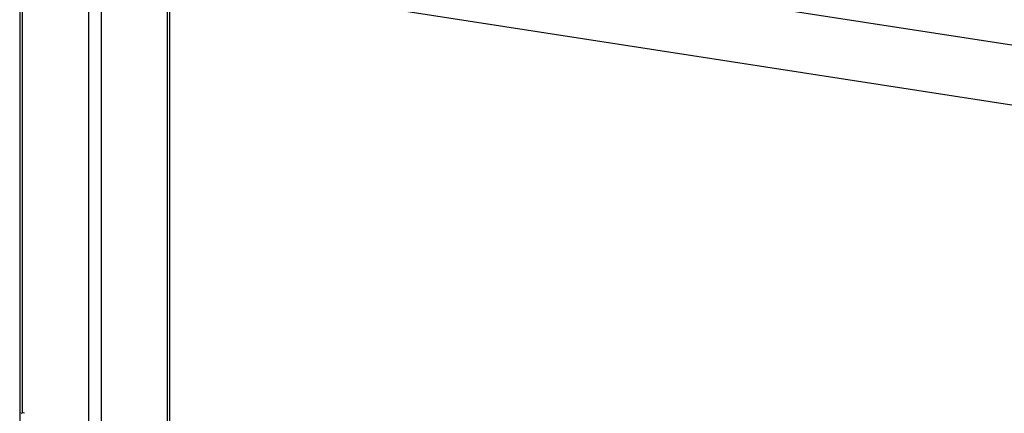
# Model space of a CAD drawing. Units: millimetres. Extents: x 0 to 42.6, y 0 to 29.8.
# Drawn here: x 36.9 to 38.3, y 23.7 to 24.2 of the extents above; entities that cross this region are included whole.
import ezdxf

# ---------------------------------------------------------------- set-up
doc = ezdxf.new("R2010")
doc.units = ezdxf.units.MM

msp = doc.modelspace()

# ---------------------------------------------------------------- linework, layer by layer
at = {"color": 7, "linetype": 'Continuous', "lineweight": 25}
for p, q in [((36.8631863, 24.9608948), (36.8631863, 19.5817806)), ((36.9800725, 24.9038679), (36.9800725, 19.5195978)), ((37.0788566, 19.5796854), (37.0788566, 24.3628212)), ((39.2794226, 24.0268114), (37.362222, 24.3233713)), ((37.3492589, 24.2395679), (39.2794226, 23.9410029)), ((36.8664055, 23.6508973), (36.8649913, 23.6500809))]:
    msp.add_line(p, q, dxfattribs=at)
at = {"color": 8, "linetype": 'Continuous', "lineweight": 25}
for p, q in [((36.8669354, 24.9587305), (36.8669354, 23.6511221)), ((36.9619705, 24.9038679), (36.9619705, 23.5962595)), ((37.0751076, 24.3649855), (37.0751076, 19.5744604))]:
    msp.add_line(p, q, dxfattribs=at)
at = {"color": 7, "linetype": 'Continuous', "lineweight": 25}
msp.add_arc((36.8678548, 23.6476886), 0.0035208, 54.3824225, 114.307119, dxfattribs=at)

doc.saveas('drawing.dxf')
